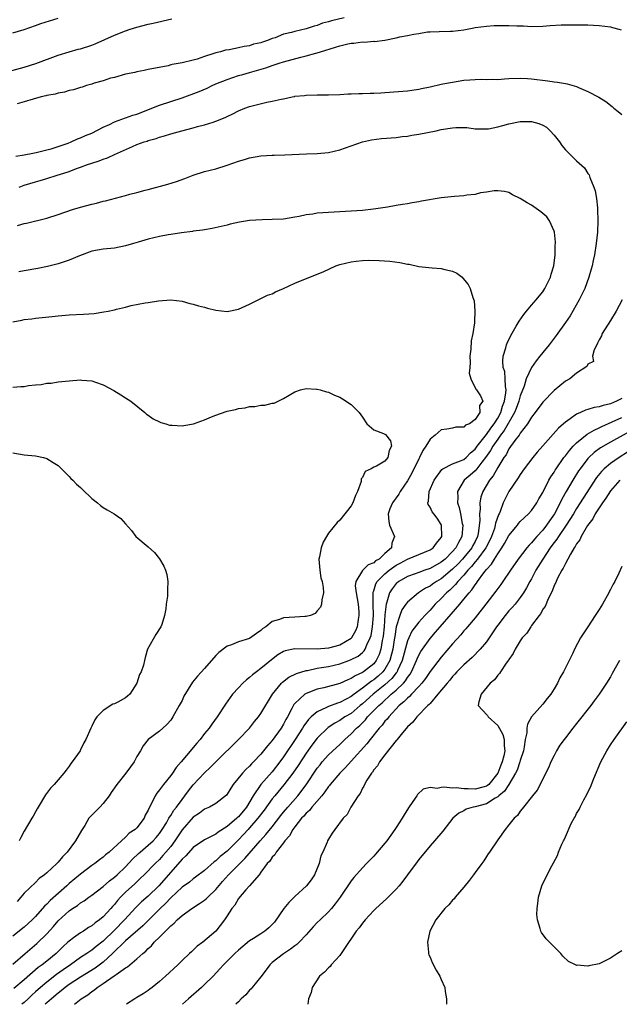
# Model space of a CAD drawing. Units: inches. Extents: x 2574000 to 2577000, y 1512000 to 1515000.
# Drawn here: x 2576052 to 2576159, y 1512000 to 1512175 of the extents above; entities that cross this region are included whole.
import ezdxf

# ---------------------------------------------------------------- set-up
doc = ezdxf.new("R2010")
doc.units = ezdxf.units.IN
doc.header["$MEASUREMENT"] = 0
doc.layers.add('LD25741512_2ft', color=101, linetype='Continuous')

msp = doc.modelspace()

# ---------------------------------------------------------------- linework, layer by layer
at = {"layer": 'LD25741512_2ft'}
for points, elevation in [([(2576050.41, 1512165.59), (2576053, 1512166.3), (2576055.07, 1512166.93), (2576059, 1512168.43), (2576060.98, 1512169.02), (2576062.56, 1512169.44), (2576063, 1512169.54), (2576065, 1512170.2), (2576065.58, 1512170.42), (2576069, 1512171.93), (2576071, 1512172.72), (2576071.82, 1512173), (2576073, 1512173.38), (2576075, 1512173.9), (2576075.91, 1512174.09), (2576079.17, 1512174.83)], 8588), ([(2576051, 1512172.36), (2576053, 1512172.98), (2576055, 1512173.66), (2576055.97, 1512174.03), (2576057.48, 1512174.52), (2576059, 1512174.98)], 8586), ([(2576109.74, 1512175), (2576107.51, 1512174.49), (2576107, 1512174.31), (2576105.94, 1512174.06), (2576105, 1512173.69), (2576104.43, 1512173.57), (2576103, 1512173.06), (2576101, 1512172.61), (2576100.43, 1512172.43), (2576099, 1512172.1), (2576097.5, 1512171.5), (2576097, 1512171.35), (2576096.19, 1512171), (2576095.26, 1512170.73), (2576095, 1512170.62), (2576093.66, 1512170.34), (2576093, 1512170.08), (2576092.03, 1512169.97), (2576091, 1512169.68), (2576089.35, 1512169.35), (2576088.72, 1512169.28), (2576087.83, 1512169), (2576087, 1512168.81), (2576086.67, 1512168.67), (2576085, 1512168.16), (2576083.67, 1512167.67), (2576083, 1512167.5), (2576081.04, 1512167.04), (2576079.24, 1512166.76), (2576079, 1512166.67), (2576078.54, 1512166.54), (2576075, 1512165.86), (2576074.31, 1512165.69), (2576073, 1512165.47), (2576072.65, 1512165.35), (2576071, 1512165.06), (2576069, 1512164.46), (2576068.3, 1512164.3), (2576067, 1512163.84), (2576065.41, 1512163.42), (2576065, 1512163.27), (2576064.03, 1512163), (2576063.27, 1512162.73), (2576063, 1512162.68), (2576061.76, 1512162.24), (2576061, 1512162.11), (2576060.17, 1512161.83), (2576059, 1512161.64), (2576058.51, 1512161.49), (2576057, 1512161.23), (2576056.82, 1512161.18), (2576056.03, 1512161), (2576054.62, 1512160.62), (2576053, 1512160.11), (2576051.74, 1512159.74)], 8590), ([(2576051.49, 1512150.51), (2576053, 1512150.74), (2576054.56, 1512151), (2576055.11, 1512151.11), (2576057, 1512151.61), (2576057.81, 1512151.81), (2576060.79, 1512152.79), (2576061.35, 1512153), (2576062.46, 1512153.54), (2576063, 1512153.71), (2576063.87, 1512154.13), (2576065, 1512154.59), (2576067, 1512155.63), (2576068.12, 1512156.12), (2576069, 1512156.55), (2576072.27, 1512157.73), (2576073, 1512157.96), (2576077, 1512159.53), (2576081, 1512160.85), (2576084.04, 1512161.96), (2576085.45, 1512162.55), (2576086.35, 1512163), (2576087, 1512163.29), (2576089, 1512164.11), (2576091, 1512164.77), (2576091.76, 1512165), (2576093, 1512165.33), (2576095.86, 1512166.14), (2576097, 1512166.57), (2576097.34, 1512166.66), (2576098.26, 1512167), (2576099, 1512167.24), (2576102.05, 1512168.05), (2576103, 1512168.26), (2576104.76, 1512168.76), (2576105, 1512168.82), (2576105.55, 1512169), (2576108.2, 1512169.8), (2576109, 1512170.07), (2576110.4, 1512170.4), (2576111, 1512170.52), (2576111.47, 1512170.53), (2576113, 1512170.75), (2576113.29, 1512170.71), (2576115, 1512170.86), (2576115.15, 1512170.85), (2576117, 1512171.09), (2576119, 1512171.49), (2576119.64, 1512171.64), (2576121, 1512171.9), (2576122.15, 1512172.15), (2576123, 1512172.27), (2576124.53, 1512172.53), (2576125, 1512172.57), (2576126.63, 1512172.63), (2576128.65, 1512172.65), (2576129, 1512172.64), (2576131, 1512172.9), (2576132.77, 1512173.23), (2576133, 1512173.29), (2576135, 1512173.55), (2576136.36, 1512173.64), (2576138.32, 1512173.68), (2576139, 1512173.68), (2576140.38, 1512173.62), (2576141.59, 1512173.59), (2576143, 1512173.51), (2576145, 1512173.55), (2576146.33, 1512173.67), (2576148.24, 1512173.76), (2576151, 1512173.79), (2576153, 1512173.76), (2576155, 1512173.68), (2576157, 1512173.41), (2576157.34, 1512173.34), (2576158.49, 1512173), (2576158.91, 1512172.91)], 8592), ([(2576052.09, 1512145), (2576053, 1512145.31), (2576055, 1512145.93), (2576055.84, 1512146.16), (2576057, 1512146.53), (2576057.37, 1512146.63), (2576058.47, 1512147), (2576059, 1512147.15), (2576059.24, 1512147.24), (2576061, 1512147.79), (2576062.3, 1512148.3), (2576063, 1512148.54), (2576064.23, 1512149), (2576064.81, 1512149.19), (2576065, 1512149.26), (2576066.33, 1512149.67), (2576067, 1512149.96), (2576067.79, 1512150.21), (2576069, 1512150.78), (2576072.21, 1512152.21), (2576073, 1512152.53), (2576074.28, 1512153), (2576074.83, 1512153.17), (2576075, 1512153.24), (2576076.4, 1512153.6), (2576077, 1512153.83), (2576077.92, 1512154.08), (2576079, 1512154.44), (2576080.94, 1512155), (2576083, 1512155.53), (2576083.74, 1512155.74), (2576085, 1512156.04), (2576086.54, 1512156.54), (2576087, 1512156.67), (2576088.66, 1512157.34), (2576089, 1512157.53), (2576089.99, 1512158.01), (2576091, 1512158.54), (2576092.16, 1512159), (2576093, 1512159.29), (2576096.05, 1512160.05), (2576097, 1512160.22), (2576098.61, 1512160.61), (2576099, 1512160.66), (2576100.54, 1512161), (2576100.93, 1512161.07), (2576101, 1512161.1), (2576102.73, 1512161.27), (2576103, 1512161.32), (2576105, 1512161.35), (2576107, 1512161.35), (2576109, 1512161.42), (2576110.48, 1512161.52), (2576111, 1512161.52), (2576112.39, 1512161.61), (2576113, 1512161.59), (2576114.35, 1512161.65), (2576115, 1512161.64), (2576116.27, 1512161.73), (2576117, 1512161.76), (2576121, 1512162.09), (2576121.78, 1512162.22), (2576123, 1512162.37), (2576123.51, 1512162.49), (2576125, 1512162.79), (2576127, 1512163.25), (2576127.29, 1512163.29), (2576129, 1512163.63), (2576131, 1512163.94), (2576132.04, 1512164.04), (2576133, 1512164.09), (2576134.12, 1512164.12), (2576135, 1512164.08), (2576136.12, 1512164.12), (2576137, 1512164.1), (2576138.21, 1512164.21), (2576139, 1512164.26), (2576141, 1512164.35), (2576142.26, 1512164.26), (2576143, 1512164.23), (2576145.87, 1512163.87), (2576147, 1512163.69), (2576147.63, 1512163.63), (2576149, 1512163.37), (2576149.32, 1512163.32), (2576151, 1512162.83), (2576151.34, 1512162.66), (2576153, 1512161.98), (2576154.97, 1512160.97), (2576156.21, 1512160.21), (2576157.3, 1512159.3), (2576157.59, 1512159), (2576158.38, 1512158.38), (2576159, 1512157.86)], 8594), ([(2576051.81, 1512138.19), (2576053, 1512138.54), (2576053.39, 1512138.61), (2576057, 1512139.51), (2576059, 1512140.13), (2576061.55, 1512141), (2576063, 1512141.44), (2576065, 1512141.99), (2576065.83, 1512142.17), (2576067, 1512142.48), (2576067.44, 1512142.56), (2576071, 1512143.51), (2576071.73, 1512143.73), (2576073, 1512144.05), (2576074.46, 1512144.46), (2576075, 1512144.59), (2576078.47, 1512145.53), (2576080.01, 1512145.99), (2576081.49, 1512146.51), (2576083, 1512147.11), (2576085, 1512147.74), (2576087, 1512148.26), (2576089, 1512148.88), (2576091, 1512149.57), (2576092.11, 1512149.89), (2576093, 1512150.17), (2576095, 1512150.56), (2576097, 1512150.69), (2576097.32, 1512150.68), (2576099.26, 1512150.74), (2576103.1, 1512150.9), (2576105, 1512150.94), (2576107, 1512151.13), (2576109, 1512151.61), (2576111, 1512152.32), (2576112.99, 1512153.01), (2576114.63, 1512153.37), (2576116.4, 1512153.6), (2576119, 1512153.8), (2576120.05, 1512153.95), (2576121, 1512154.05), (2576121.79, 1512154.21), (2576123, 1512154.4), (2576126.11, 1512155), (2576127, 1512155.19), (2576129, 1512155.52), (2576129.55, 1512155.55), (2576131, 1512155.57), (2576131.55, 1512155.55), (2576133, 1512155.36), (2576135, 1512155.31), (2576135.35, 1512155.35), (2576137, 1512155.7), (2576137.92, 1512155.92), (2576139, 1512156.24), (2576141, 1512156.64), (2576142.66, 1512156.66), (2576143, 1512156.63), (2576144.3, 1512156.3), (2576145, 1512155.96), (2576145.63, 1512155.63), (2576146.32, 1512155), (2576147, 1512154.21), (2576147.97, 1512153), (2576148.38, 1512152.38), (2576149, 1512151.61), (2576149.61, 1512151), (2576150.33, 1512150.33), (2576151, 1512149.63), (2576152.42, 1512148.42), (2576153, 1512147.42), (2576153.2, 1512147.2), (2576153.33, 1512146.67), (2576154.06, 1512145), (2576154.31, 1512144.31), (2576154.52, 1512143), (2576154.68, 1512141.32), (2576154.73, 1512141), (2576154.77, 1512139), (2576154.69, 1512137), (2576154.48, 1512135), (2576154.16, 1512133), (2576153.95, 1512131.95), (2576153.74, 1512131), (2576153.56, 1512130.44), (2576153.16, 1512129), (2576152.43, 1512127), (2576151.97, 1512126.03), (2576151.44, 1512125), (2576149.83, 1512122.17), (2576149, 1512120.97), (2576147.36, 1512118.64), (2576147, 1512118.19), (2576146.12, 1512117), (2576145, 1512115.65), (2576144.5, 1512115), (2576143.82, 1512114.18), (2576142.99, 1512113.01), (2576142.08, 1512111), (2576141.68, 1512109.68), (2576141, 1512107.95), (2576140.76, 1512107), (2576140.3, 1512105.7), (2576140.01, 1512105), (2576138.17, 1512101.83), (2576137.51, 1512101), (2576137, 1512100.28), (2576136.13, 1512099), (2576135.75, 1512098.25), (2576134.85, 1512097), (2576134.21, 1512096.21), (2576133.28, 1512095), (2576133, 1512094.67), (2576132.12, 1512093.88), (2576131.06, 1512093), (2576129.87, 1512091), (2576129.93, 1512089.93), (2576129.89, 1512089), (2576130.17, 1512088.17), (2576130.38, 1512087), (2576130.71, 1512085.29), (2576130.79, 1512085), (2576130.65, 1512083), (2576130.05, 1512081.95), (2576129.59, 1512081), (2576129, 1512080.32), (2576127.67, 1512079), (2576127, 1512078.43), (2576125, 1512077.31), (2576124.08, 1512077), (2576123, 1512076.61), (2576122.37, 1512076.37), (2576121, 1512075.89), (2576119.46, 1512075), (2576119.19, 1512074.81), (2576119, 1512074.64), (2576118.26, 1512073.74), (2576117.8, 1512073), (2576117.35, 1512071.35), (2576117.21, 1512071), (2576117, 1512069.1), (2576116.85, 1512067), (2576116.69, 1512065.31), (2576116.64, 1512065), (2576116.53, 1512064.53), (2576116.28, 1512063), (2576115.96, 1512062.04), (2576115.46, 1512061), (2576115, 1512060.43), (2576113.18, 1512059), (2576113, 1512058.88), (2576111.7, 1512058.3), (2576111, 1512057.79), (2576110.41, 1512057.59), (2576109, 1512056.92), (2576106.16, 1512056.16), (2576105, 1512055.9), (2576103, 1512055.14), (2576102.76, 1512055), (2576101, 1512053.4), (2576100.82, 1512053.18), (2576100.48, 1512052.48), (2576099.7, 1512051), (2576099.44, 1512050.56), (2576099, 1512049.68), (2576098.58, 1512049), (2576097, 1512046.82), (2576096.14, 1512045.86), (2576095.47, 1512045), (2576095, 1512044.41), (2576093.7, 1512043), (2576093.34, 1512042.66), (2576093, 1512042.27), (2576092.33, 1512041.67), (2576091.73, 1512041), (2576090.06, 1512039), (2576089.64, 1512038.36), (2576089, 1512037.29), (2576088.87, 1512037.13), (2576087, 1512035.64), (2576085.87, 1512035), (2576085.27, 1512034.73), (2576085, 1512034.63), (2576084.09, 1512033.91), (2576083, 1512033.18), (2576081, 1512030.95), (2576079.72, 1512029), (2576079, 1512028.02), (2576078.15, 1512027), (2576077.62, 1512026.38), (2576077, 1512025.71), (2576076.23, 1512025), (2576074.29, 1512023), (2576073.64, 1512022.36), (2576072.63, 1512021.37), (2576071, 1512019.89), (2576070.09, 1512019), (2576069.56, 1512018.44), (2576069, 1512017.72), (2576068.65, 1512017.35), (2576068.36, 1512017), (2576067, 1512015.51), (2576066.39, 1512015), (2576065.57, 1512014.43), (2576065, 1512013.92), (2576064.4, 1512013.6), (2576063.52, 1512013), (2576063, 1512012.68), (2576061.77, 1512011.77), (2576061, 1512011.23), (2576060.77, 1512011), (2576059.83, 1512010.17), (2576058.67, 1512009), (2576057, 1512007.67), (2576056.19, 1512007), (2576055.49, 1512006.51), (2576053, 1512004.35), (2576051.18, 1512002.82)], 8596), ([(2576051, 1512007.15), (2576053.19, 1512009), (2576055.24, 1512010.76), (2576057, 1512012.51), (2576058.18, 1512013.82), (2576059, 1512014.79), (2576061, 1512016.59), (2576061.6, 1512017), (2576062.45, 1512017.55), (2576063, 1512017.99), (2576063.64, 1512018.36), (2576064.49, 1512019), (2576065, 1512019.35), (2576067, 1512020.93), (2576068.11, 1512021.89), (2576069, 1512022.55), (2576069.5, 1512023), (2576071, 1512024.42), (2576072.24, 1512025.76), (2576073.26, 1512026.73), (2576073.56, 1512027), (2576075, 1512028.21), (2576075.86, 1512029), (2576076.41, 1512029.59), (2576077, 1512030.32), (2576077.47, 1512031), (2576078.22, 1512032.22), (2576078.67, 1512033), (2576078.78, 1512033.22), (2576079, 1512033.52), (2576079.56, 1512034.44), (2576080.05, 1512035), (2576081, 1512036.35), (2576081.5, 1512037), (2576082.13, 1512037.87), (2576083, 1512038.96), (2576085, 1512041.06), (2576086.01, 1512041.99), (2576087, 1512043.02), (2576091.03, 1512047), (2576092.98, 1512049), (2576093.85, 1512050.15), (2576094.56, 1512051), (2576095, 1512051.62), (2576097.03, 1512055), (2576098.64, 1512057), (2576098.82, 1512057.18), (2576099.96, 1512058.04), (2576101.3, 1512058.7), (2576103, 1512059.22), (2576103.25, 1512059.25), (2576105, 1512059.62), (2576105.73, 1512059.73), (2576107, 1512059.96), (2576109, 1512060.41), (2576110.61, 1512061), (2576111, 1512061.15), (2576112.22, 1512061.78), (2576113, 1512062.42), (2576113.3, 1512062.7), (2576113.49, 1512063), (2576113.78, 1512063.78), (2576114.4, 1512065), (2576114.54, 1512065.46), (2576114.8, 1512067), (2576114.94, 1512069), (2576114.89, 1512071), (2576114.9, 1512073.1), (2576115, 1512073.36), (2576115.38, 1512074.62), (2576115.61, 1512075), (2576117, 1512076.39), (2576117.72, 1512077), (2576119, 1512077.93), (2576119.71, 1512078.29), (2576121, 1512078.99), (2576125, 1512080.62), (2576125.55, 1512081), (2576126.17, 1512081.83), (2576127, 1512082.82), (2576127.1, 1512083), (2576127.06, 1512085), (2576127, 1512085.14), (2576126.25, 1512086.25), (2576125.65, 1512087), (2576125.39, 1512087.39), (2576125, 1512088.19), (2576124.67, 1512088.67), (2576124.6, 1512089), (2576124.7, 1512089.3), (2576124.87, 1512091), (2576125.73, 1512093), (2576127.1, 1512094.9), (2576127.27, 1512095), (2576129, 1512095.89), (2576130.42, 1512096.42), (2576131, 1512096.69), (2576131.39, 1512097), (2576132.18, 1512097.82), (2576133, 1512098.48), (2576133.37, 1512099), (2576135, 1512101.08), (2576135.77, 1512102.23), (2576136.37, 1512103), (2576137, 1512103.99), (2576137.56, 1512105), (2576137.88, 1512106.12), (2576138.22, 1512107), (2576138.47, 1512108.47), (2576138.49, 1512109), (2576138.37, 1512109.63), (2576138.35, 1512111), (2576138.26, 1512112.26), (2576138, 1512113), (2576137.9, 1512114.1), (2576137.99, 1512115), (2576138.46, 1512116.46), (2576138.59, 1512117), (2576138.7, 1512117.3), (2576139.34, 1512118.66), (2576140.3, 1512120.3), (2576140.8, 1512121.2), (2576141.63, 1512122.37), (2576142.13, 1512123), (2576143, 1512124.03), (2576143.85, 1512125), (2576144.35, 1512125.65), (2576145, 1512126.44), (2576145.38, 1512127), (2576146.34, 1512129), (2576146.47, 1512129.53), (2576146.93, 1512131), (2576147.2, 1512133), (2576147.22, 1512134.78), (2576147.24, 1512135), (2576147.25, 1512135.25), (2576147.05, 1512137), (2576147, 1512137.17), (2576146.17, 1512139), (2576145.69, 1512139.69), (2576145, 1512140.34), (2576144.63, 1512140.63), (2576143, 1512141.76), (2576142.2, 1512142.2), (2576141, 1512142.97), (2576139.64, 1512143.64), (2576139, 1512144.01), (2576138.2, 1512144.2), (2576137, 1512144.36), (2576136.35, 1512144.35), (2576135, 1512144.09), (2576133.96, 1512143.96), (2576133, 1512143.69), (2576131.54, 1512143.54), (2576131, 1512143.43), (2576129.32, 1512143.32), (2576127, 1512143.08), (2576123.49, 1512142.51), (2576123, 1512142.36), (2576121.8, 1512142.2), (2576121, 1512142.01), (2576120.09, 1512141.91), (2576119, 1512141.71), (2576117.45, 1512141.45), (2576114.94, 1512141.06), (2576113, 1512140.87), (2576111, 1512140.72), (2576109, 1512140.6), (2576107, 1512140.51), (2576105, 1512140.35), (2576104.22, 1512140.22), (2576103, 1512140.05), (2576101.78, 1512139.78), (2576101, 1512139.64), (2576099, 1512139.33), (2576097, 1512139.22), (2576095.21, 1512139.21), (2576093, 1512139.09), (2576091.2, 1512138.8), (2576089.57, 1512138.43), (2576089, 1512138.26), (2576086.35, 1512137.65), (2576085, 1512137.44), (2576084.64, 1512137.36), (2576083, 1512137.15), (2576082.88, 1512137.12), (2576080.88, 1512136.88), (2576079, 1512136.6), (2576078.52, 1512136.52), (2576077, 1512136.23), (2576075, 1512135.76), (2576073.23, 1512135.23), (2576072.39, 1512135), (2576071, 1512134.56), (2576069, 1512134.18), (2576067, 1512133.98), (2576065, 1512133.61), (2576062.82, 1512132.82), (2576061, 1512132.05), (2576059, 1512131.38), (2576057.11, 1512130.89), (2576055.45, 1512130.55), (2576053, 1512130.15), (2576052.03, 1512129.97)], 8598), ([(2576051, 1512121.08), (2576052.61, 1512121.39), (2576053, 1512121.48), (2576054.37, 1512121.63), (2576055, 1512121.72), (2576057.97, 1512122.03), (2576059, 1512122.16), (2576061, 1512122.35), (2576063.54, 1512122.46), (2576065.41, 1512122.59), (2576067.15, 1512122.85), (2576067.87, 1512123), (2576069, 1512123.24), (2576069.36, 1512123.36), (2576071, 1512123.72), (2576071.99, 1512123.99), (2576074.46, 1512124.46), (2576075, 1512124.52), (2576076.8, 1512124.8), (2576079, 1512124.98), (2576081, 1512124.77), (2576082.37, 1512124.37), (2576083, 1512124.25), (2576083.93, 1512123.93), (2576085, 1512123.68), (2576085.53, 1512123.53), (2576087, 1512123.17), (2576089, 1512122.95), (2576091, 1512123.31), (2576093, 1512124.23), (2576094.5, 1512125), (2576095, 1512125.22), (2576096.17, 1512125.83), (2576097, 1512126.07), (2576097.6, 1512126.4), (2576099, 1512126.99), (2576101, 1512127.96), (2576105, 1512129.54), (2576106.03, 1512129.97), (2576108.3, 1512131), (2576109, 1512131.27), (2576111, 1512131.76), (2576111.87, 1512131.87), (2576113, 1512131.97), (2576114.01, 1512132.01), (2576115.98, 1512131.98), (2576117.87, 1512131.87), (2576119.64, 1512131.64), (2576121, 1512131.35), (2576121.3, 1512131.3), (2576123, 1512130.92), (2576125.35, 1512130.65), (2576127, 1512130.58), (2576127.61, 1512130.39), (2576129, 1512130.09), (2576129.73, 1512129.73), (2576130.67, 1512129), (2576130.84, 1512128.84), (2576131.74, 1512127.74), (2576132.12, 1512127), (2576132.61, 1512125.39), (2576132.84, 1512124.84), (2576132.97, 1512123), (2576132.88, 1512121.12), (2576132.9, 1512120.9), (2576132.59, 1512119), (2576132.29, 1512117.71), (2576132.23, 1512116.23), (2576132.08, 1512115), (2576132.12, 1512113.88), (2576132.07, 1512113), (2576131.96, 1512111.96), (2576132.25, 1512111), (2576133.11, 1512109.12), (2576133.26, 1512109), (2576133.94, 1512107.94), (2576134.37, 1512107), (2576133.78, 1512106.22), (2576133.81, 1512105), (2576133, 1512103.76), (2576132.01, 1512103), (2576131.27, 1512102.73), (2576131, 1512102.39), (2576129.58, 1512102.42), (2576129, 1512102.25), (2576127.95, 1512102.05), (2576127, 1512101.93), (2576125.93, 1512101), (2576125, 1512100.3), (2576124.25, 1512099), (2576123.74, 1512098.26), (2576123.13, 1512097), (2576123, 1512096.78), (2576121.74, 1512094.26), (2576121, 1512092.9), (2576119.71, 1512091), (2576119.46, 1512090.54), (2576119, 1512089.88), (2576118.61, 1512089.39), (2576118.34, 1512089), (2576117.89, 1512087.89), (2576117.55, 1512087), (2576117.67, 1512085.67), (2576117.82, 1512085), (2576118.72, 1512083), (2576118.2, 1512081.8), (2576118.14, 1512081), (2576117, 1512079.99), (2576115.95, 1512079), (2576115.34, 1512078.66), (2576115, 1512078.35), (2576114.02, 1512077.98), (2576113, 1512076.98), (2576111.81, 1512075), (2576111.74, 1512074.26), (2576111.87, 1512073), (2576112.23, 1512071), (2576112.35, 1512069.65), (2576112.39, 1512069), (2576112.26, 1512068.26), (2576112.07, 1512067), (2576111.75, 1512066.25), (2576111.09, 1512065), (2576111, 1512064.9), (2576109, 1512063.71), (2576107, 1512063.16), (2576105, 1512063.01), (2576101, 1512063.06), (2576099.3, 1512062.7), (2576099, 1512062.57), (2576098.02, 1512061.98), (2576096.89, 1512061.11), (2576095, 1512059.57), (2576094.21, 1512059), (2576093.53, 1512058.47), (2576093, 1512057.98), (2576092.42, 1512057.58), (2576091.79, 1512057), (2576091, 1512056.18), (2576089.98, 1512055), (2576089.55, 1512054.45), (2576088.74, 1512053.26), (2576087.25, 1512051), (2576086.27, 1512049.73), (2576085.79, 1512049), (2576085, 1512048.03), (2576084.21, 1512047), (2576083.64, 1512046.36), (2576083, 1512045.55), (2576082.74, 1512045.26), (2576080.87, 1512043), (2576079.97, 1512042.03), (2576079.32, 1512041), (2576079, 1512040.58), (2576077.7, 1512039), (2576077, 1512038.03), (2576076.52, 1512037.48), (2576076.23, 1512037), (2576075.54, 1512035.54), (2576075.15, 1512034.85), (2576075, 1512034.45), (2576074.47, 1512033.53), (2576074.26, 1512033), (2576073, 1512031.3), (2576072.69, 1512031), (2576071.64, 1512030.36), (2576071, 1512029.64), (2576070.25, 1512029), (2576068.09, 1512027), (2576067.45, 1512026.55), (2576067, 1512026.11), (2576066.35, 1512025.65), (2576065.54, 1512025), (2576065, 1512024.65), (2576063, 1512023.12), (2576061, 1512021.43), (2576060.54, 1512021), (2576057.6, 1512018.4), (2576057, 1512017.76), (2576056.59, 1512017.41), (2576055, 1512015.58), (2576054.43, 1512015), (2576053, 1512013.7), (2576051, 1512012.09)], 8600), ([(2576159.11, 1512125), (2576158.04, 1512123), (2576157, 1512121.3), (2576155.55, 1512119), (2576155.4, 1512118.6), (2576155, 1512117.9), (2576154.72, 1512117.28), (2576154.56, 1512117), (2576154.11, 1512116.11), (2576153.84, 1512115), (2576153.97, 1512114.03), (2576153, 1512113.55), (2576152.83, 1512113.17), (2576151, 1512111.96), (2576149.77, 1512111), (2576149, 1512110.54), (2576147, 1512108.9), (2576145, 1512106.84), (2576143.67, 1512105), (2576143, 1512104.16), (2576142.29, 1512103), (2576141, 1512101.34), (2576140.88, 1512101.12), (2576140.78, 1512101), (2576140.05, 1512100.05), (2576139, 1512098.57), (2576138.48, 1512097.52), (2576138.09, 1512097), (2576137, 1512095.24), (2576136.21, 1512093.79), (2576135.56, 1512093), (2576134.37, 1512091), (2576134.03, 1512089.97), (2576133.85, 1512089), (2576133.88, 1512087.88), (2576133.77, 1512087), (2576133.84, 1512085.84), (2576133.54, 1512083.54), (2576133.41, 1512083), (2576133, 1512082.14), (2576132.6, 1512081.4), (2576132.41, 1512081), (2576131, 1512079.27), (2576130.76, 1512079), (2576129.9, 1512078.1), (2576129, 1512077.18), (2576127, 1512075.51), (2576126.13, 1512075), (2576125.46, 1512074.54), (2576125, 1512074.21), (2576124.18, 1512073.82), (2576122.95, 1512073), (2576121, 1512071.36), (2576120.71, 1512071), (2576120, 1512070), (2576119.63, 1512069), (2576119.01, 1512066.99), (2576118.73, 1512065.27), (2576118.66, 1512064.66), (2576118.39, 1512063), (2576118.15, 1512062.15), (2576117.86, 1512061), (2576117, 1512059.48), (2576116.63, 1512059), (2576115.78, 1512058.22), (2576115, 1512057.58), (2576114.64, 1512057.36), (2576113, 1512056.08), (2576111.51, 1512055), (2576111, 1512054.6), (2576110.14, 1512054.14), (2576109, 1512053.56), (2576108.56, 1512053.44), (2576107, 1512052.84), (2576106.65, 1512052.65), (2576105, 1512051.91), (2576103.92, 1512051), (2576103.45, 1512050.55), (2576102.6, 1512049.4), (2576102.38, 1512049), (2576101.09, 1512047), (2576099, 1512043.91), (2576098.33, 1512043), (2576097, 1512041.27), (2576095.01, 1512038.99), (2576093.61, 1512037), (2576092.42, 1512035), (2576091, 1512033.28), (2576090.85, 1512033.15), (2576090.71, 1512033), (2576089, 1512031.53), (2576087.43, 1512030.57), (2576087, 1512030.21), (2576085.35, 1512029.35), (2576085, 1512029.19), (2576083, 1512027.82), (2576081.67, 1512026.33), (2576081, 1512025.74), (2576080.68, 1512025.31), (2576076.88, 1512021), (2576075, 1512019.19), (2576073.84, 1512018.16), (2576072.82, 1512017.18), (2576070.82, 1512015), (2576069, 1512013.15), (2576067, 1512011.19), (2576065.77, 1512010.23), (2576065, 1512009.58), (2576064.63, 1512009.37), (2576064.13, 1512009), (2576063, 1512008.3), (2576061.21, 1512007), (2576059.9, 1512006.1), (2576058.73, 1512005.27), (2576057, 1512003.94), (2576055.9, 1512003), (2576055, 1512002.19), (2576054.36, 1512001.64), (2576053.71, 1512001), (2576053, 1512000.34), (2576052.61, 1512000)], 8594), ([(2576051, 1512109.49), (2576052.39, 1512109.61), (2576053, 1512109.63), (2576053.77, 1512109.77), (2576055, 1512109.93), (2576056, 1512110), (2576057, 1512110.21), (2576057.77, 1512110.23), (2576059, 1512110.43), (2576061, 1512110.64), (2576063, 1512110.79), (2576063.24, 1512110.76), (2576065, 1512110.61), (2576065.63, 1512110.37), (2576067, 1512109.9), (2576068.9, 1512108.9), (2576070.16, 1512108.16), (2576071, 1512107.63), (2576071.9, 1512107), (2576074.43, 1512105), (2576074.72, 1512104.72), (2576075, 1512104.55), (2576075.86, 1512103.86), (2576077, 1512103.36), (2576077.24, 1512103.24), (2576078.1, 1512103), (2576078.77, 1512102.77), (2576079, 1512102.74), (2576079.26, 1512102.74), (2576081, 1512102.63), (2576081.33, 1512102.67), (2576083.02, 1512102.98), (2576085, 1512103.68), (2576086.21, 1512104.21), (2576087, 1512104.51), (2576088.84, 1512105.16), (2576089, 1512105.23), (2576090.48, 1512105.52), (2576091, 1512105.72), (2576092.18, 1512105.82), (2576093, 1512106.06), (2576093.93, 1512106.07), (2576095, 1512106.3), (2576095.7, 1512106.3), (2576097, 1512106.63), (2576097.33, 1512106.67), (2576098.06, 1512107), (2576099, 1512107.47), (2576101, 1512108.68), (2576102.03, 1512109), (2576103, 1512109.25), (2576104.85, 1512109.15), (2576105, 1512109.13), (2576105.49, 1512109), (2576106.66, 1512108.66), (2576107, 1512108.59), (2576108.07, 1512108.07), (2576109, 1512107.7), (2576109.44, 1512107.44), (2576111, 1512106.43), (2576112.43, 1512105), (2576113, 1512104.19), (2576113.78, 1512103), (2576115, 1512101.94), (2576116.72, 1512101.28), (2576117.08, 1512101.08), (2576117.97, 1512099.97), (2576118.16, 1512099), (2576117.72, 1512098.28), (2576117.52, 1512097), (2576117, 1512096.38), (2576115.49, 1512095.49), (2576115, 1512095.3), (2576114.53, 1512095), (2576113.47, 1512094.53), (2576113, 1512093.47), (2576112.79, 1512093.21), (2576112.79, 1512093), (2576112.76, 1512092.76), (2576112.14, 1512091), (2576111.75, 1512090.25), (2576111.32, 1512089), (2576111, 1512088.42), (2576109, 1512085.9), (2576108.53, 1512085.47), (2576107, 1512083.6), (2576106.62, 1512083), (2576106.02, 1512081.98), (2576105.66, 1512081), (2576105.37, 1512079.37), (2576105.27, 1512079), (2576105.42, 1512077), (2576105.65, 1512075.65), (2576105.84, 1512075), (2576106.05, 1512073.95), (2576106.08, 1512073), (2576105.79, 1512071.79), (2576105.74, 1512071), (2576105.54, 1512070.46), (2576105, 1512069.82), (2576104.64, 1512069.36), (2576103.81, 1512069), (2576103, 1512068.78), (2576102.8, 1512068.8), (2576101, 1512068.67), (2576099, 1512068.58), (2576098.3, 1512068.3), (2576097, 1512067.91), (2576095.84, 1512067), (2576095.35, 1512066.65), (2576095, 1512066.31), (2576094.2, 1512065.8), (2576093, 1512064.92), (2576091, 1512064.29), (2576089.77, 1512063.77), (2576089, 1512063.54), (2576087.56, 1512062.44), (2576087, 1512061.87), (2576085, 1512059.6), (2576083.76, 1512058.24), (2576082.87, 1512057.13), (2576081.34, 1512054.66), (2576081, 1512053.92), (2576080.51, 1512053), (2576079.39, 1512051), (2576079, 1512050.42), (2576078.33, 1512049.67), (2576077.62, 1512049), (2576077, 1512048.49), (2576075.01, 1512046.99), (2576074.12, 1512045.88), (2576073.63, 1512045), (2576073, 1512043.95), (2576072.49, 1512043), (2576071.89, 1512042.11), (2576071.06, 1512041), (2576069.44, 1512039), (2576068.44, 1512037.56), (2576068.09, 1512037), (2576067, 1512035.61), (2576066.44, 1512035), (2576065.71, 1512034.29), (2576065, 1512033.55), (2576064.71, 1512033.29), (2576064.49, 1512033), (2576063.75, 1512031.75), (2576063.14, 1512030.86), (2576062.12, 1512029), (2576060.63, 1512027), (2576059.82, 1512026.18), (2576059, 1512025.2), (2576058.89, 1512025.11), (2576058.8, 1512025), (2576057, 1512023.33), (2576056.61, 1512023), (2576055.68, 1512022.32), (2576055, 1512021.63), (2576053, 1512019.7), (2576052.4, 1512019), (2576051.73, 1512018.27)], 8602), ([(2576159, 1512107.47), (2576158.08, 1512107), (2576157, 1512106.54), (2576155.73, 1512106.27), (2576155, 1512105.98), (2576154.1, 1512105.9), (2576153, 1512105.51), (2576152.57, 1512105.43), (2576151.68, 1512105), (2576151, 1512104.7), (2576149.86, 1512103.86), (2576149, 1512103.27), (2576148.7, 1512103), (2576147.77, 1512102.23), (2576145, 1512099.09), (2576144.03, 1512097.97), (2576143.22, 1512097), (2576141.71, 1512095), (2576141, 1512094.01), (2576140.61, 1512093.39), (2576138.99, 1512091), (2576138.3, 1512089.7), (2576138, 1512089), (2576137.43, 1512087.43), (2576137.24, 1512087), (2576137.16, 1512086.84), (2576136.63, 1512085.37), (2576136.58, 1512085), (2576136.42, 1512084.42), (2576135.9, 1512083), (2576135.62, 1512082.38), (2576134.9, 1512081), (2576133.43, 1512079), (2576133, 1512078.48), (2576132.35, 1512077.65), (2576131.71, 1512077), (2576131, 1512076.16), (2576129.91, 1512075), (2576129.52, 1512074.48), (2576128.51, 1512073.49), (2576127.92, 1512073), (2576127, 1512072.02), (2576125.92, 1512071), (2576125, 1512069.96), (2576124.52, 1512069.48), (2576124.1, 1512069), (2576123, 1512067.81), (2576121.78, 1512066.22), (2576121.22, 1512065), (2576121, 1512064.48), (2576120.05, 1512061), (2576119.24, 1512059.24), (2576119.14, 1512059), (2576119.09, 1512058.91), (2576119, 1512058.81), (2576118.22, 1512057.78), (2576117, 1512056.69), (2576114.9, 1512055), (2576113, 1512053.29), (2576112.63, 1512053), (2576111, 1512051.62), (2576109.91, 1512051), (2576109, 1512050.38), (2576108.1, 1512049.9), (2576106.9, 1512049.1), (2576105, 1512047.25), (2576104.03, 1512045.97), (2576103, 1512044.53), (2576101.62, 1512042.38), (2576100.67, 1512041), (2576099.07, 1512038.93), (2576097.44, 1512037), (2576097, 1512036.46), (2576095.55, 1512034.45), (2576094.47, 1512033), (2576093, 1512031.31), (2576092.71, 1512031), (2576091.9, 1512030.1), (2576091, 1512029.16), (2576089, 1512027.18), (2576087.79, 1512026.21), (2576087, 1512025.46), (2576086.72, 1512025.28), (2576085, 1512023.76), (2576083.42, 1512022.58), (2576083, 1512022.29), (2576082.3, 1512021.7), (2576081, 1512020.78), (2576079, 1512018.9), (2576078.09, 1512017.91), (2576077.12, 1512017), (2576074.05, 1512013.95), (2576071, 1512011.25), (2576068.68, 1512009), (2576067, 1512007.47), (2576065.58, 1512006.42), (2576063, 1512004.81), (2576061, 1512003.5), (2576060.3, 1512003), (2576059.59, 1512002.41), (2576059, 1512001.98), (2576057.83, 1512001), (2576057, 1512000.26), (2576056.71, 1512000)], 8592), ([(2576061.91, 1512000), (2576063.13, 1512001), (2576064.31, 1512001.69), (2576065, 1512002.28), (2576065.45, 1512002.55), (2576065.94, 1512003), (2576067, 1512003.68), (2576068.96, 1512005.04), (2576069.31, 1512005.31), (2576071, 1512006.46), (2576071.35, 1512006.65), (2576071.74, 1512007), (2576073, 1512008.05), (2576074.03, 1512009), (2576074.59, 1512009.41), (2576075, 1512009.88), (2576075.6, 1512010.4), (2576076.08, 1512011), (2576077, 1512011.89), (2576078.07, 1512013), (2576079, 1512013.93), (2576079.6, 1512014.4), (2576080.16, 1512015), (2576081, 1512015.73), (2576082.75, 1512017), (2576084.11, 1512017.89), (2576085, 1512018.49), (2576085.29, 1512018.71), (2576085.56, 1512019), (2576087, 1512020.38), (2576088.2, 1512021.8), (2576089.25, 1512023), (2576092.14, 1512025.86), (2576094.87, 1512029), (2576095.89, 1512030.11), (2576097, 1512031.51), (2576098.52, 1512033.48), (2576099, 1512034.08), (2576099.77, 1512035), (2576101.53, 1512037), (2576103.05, 1512038.95), (2576105, 1512041.87), (2576105.49, 1512042.51), (2576105.89, 1512043), (2576107, 1512044.26), (2576108.41, 1512045.59), (2576109, 1512046.12), (2576109.91, 1512047), (2576111, 1512047.96), (2576111.97, 1512049), (2576112.52, 1512049.48), (2576113.52, 1512050.48), (2576113.93, 1512051), (2576115.9, 1512053), (2576116.49, 1512053.51), (2576118.12, 1512055), (2576119, 1512055.76), (2576120.29, 1512057), (2576120.63, 1512057.37), (2576121, 1512057.99), (2576121.45, 1512058.55), (2576121.71, 1512059), (2576122.62, 1512061), (2576122.72, 1512061.28), (2576123, 1512061.92), (2576123.38, 1512062.62), (2576123.64, 1512063), (2576125, 1512064.93), (2576125.99, 1512066.01), (2576126.81, 1512067), (2576128.77, 1512069.23), (2576130.28, 1512071), (2576131, 1512071.87), (2576131.91, 1512073), (2576132.44, 1512073.56), (2576133, 1512074.44), (2576133.26, 1512074.74), (2576133.42, 1512075), (2576134.55, 1512076.55), (2576135, 1512077.13), (2576135.91, 1512078.09), (2576136.42, 1512079), (2576137, 1512079.92), (2576137.74, 1512081), (2576138.23, 1512081.77), (2576139, 1512083.2), (2576140.5, 1512085), (2576140.71, 1512085.29), (2576141, 1512085.65), (2576142.44, 1512087), (2576143, 1512087.64), (2576143.92, 1512089), (2576144.31, 1512089.69), (2576145, 1512090.82), (2576145.05, 1512090.95), (2576146.09, 1512093), (2576146.42, 1512093.58), (2576147, 1512094.41), (2576147.21, 1512094.79), (2576147.35, 1512095), (2576148.76, 1512097), (2576148.86, 1512097.14), (2576149, 1512097.3), (2576149.72, 1512098.28), (2576150.39, 1512099), (2576151, 1512099.61), (2576152.87, 1512101.13), (2576154.11, 1512101.89), (2576155, 1512102.26), (2576155.49, 1512102.51), (2576157.33, 1512103.33), (2576159, 1512104.12)], 8590), ([(2576161, 1512101.92), (2576157, 1512099.71), (2576155.26, 1512098.74), (2576154.1, 1512097.9), (2576153.16, 1512097), (2576153, 1512096.83), (2576151.61, 1512095), (2576151.36, 1512094.64), (2576150.33, 1512093), (2576149.15, 1512091), (2576148.37, 1512089.63), (2576148.09, 1512089), (2576147.05, 1512087), (2576146.2, 1512085.8), (2576145.68, 1512085), (2576145, 1512084.13), (2576143.94, 1512083), (2576143.5, 1512082.5), (2576143, 1512081.86), (2576142.56, 1512081.44), (2576142.19, 1512081), (2576140.66, 1512079), (2576139.26, 1512077), (2576137.91, 1512075), (2576137.53, 1512074.47), (2576137, 1512073.76), (2576136.69, 1512073.31), (2576134.91, 1512071), (2576133, 1512068.6), (2576131.66, 1512067), (2576131.37, 1512066.63), (2576131, 1512066.24), (2576130.44, 1512065.56), (2576129, 1512063.97), (2576127, 1512061.62), (2576125, 1512059.05), (2576124.2, 1512057.8), (2576123.56, 1512057), (2576123, 1512056.37), (2576121.71, 1512055), (2576121.38, 1512054.62), (2576121, 1512054.33), (2576120.36, 1512053.64), (2576119.54, 1512053), (2576117.66, 1512051), (2576117.38, 1512050.62), (2576117, 1512050.21), (2576116.48, 1512049.52), (2576115.98, 1512049), (2576114.35, 1512047), (2576113.76, 1512046.24), (2576111, 1512043.12), (2576109.98, 1512042.02), (2576108.97, 1512041), (2576107.3, 1512039), (2576107.17, 1512038.83), (2576107, 1512038.64), (2576106.33, 1512037.67), (2576105.78, 1512037), (2576104.03, 1512035), (2576103.59, 1512034.41), (2576103, 1512033.9), (2576102.59, 1512033.41), (2576102.2, 1512033), (2576101, 1512031.48), (2576100.64, 1512031), (2576100.08, 1512029.92), (2576099.24, 1512029), (2576099, 1512028.65), (2576097.68, 1512027), (2576097.47, 1512026.53), (2576097, 1512026.13), (2576096.58, 1512025.42), (2576096.12, 1512025), (2576095, 1512023.43), (2576094.67, 1512023), (2576092.97, 1512021.03), (2576092.33, 1512020.33), (2576091, 1512018.77), (2576090.39, 1512017.61), (2576089.86, 1512017), (2576089, 1512015.68), (2576088.51, 1512015), (2576087.02, 1512013), (2576084.71, 1512011), (2576083.7, 1512010.3), (2576083, 1512009.62), (2576082.67, 1512009.33), (2576082.34, 1512009), (2576081, 1512007.76), (2576080.24, 1512007), (2576078.06, 1512005), (2576077, 1512004.07), (2576075.7, 1512003), (2576075.31, 1512002.69), (2576075, 1512002.46), (2576074.12, 1512001.88), (2576073, 1512001.2), (2576072.61, 1512001), (2576071.16, 1512000)], 8588), ([(2576051, 1512097.87), (2576053, 1512097.51), (2576055, 1512097.3), (2576056.43, 1512097), (2576057, 1512096.85), (2576058.16, 1512096.16), (2576059, 1512095.61), (2576059.64, 1512095), (2576061, 1512093.64), (2576061.3, 1512093.3), (2576061.62, 1512093), (2576062.29, 1512092.29), (2576063, 1512091.69), (2576063.34, 1512091.34), (2576065, 1512089.75), (2576066, 1512089), (2576066.52, 1512088.52), (2576067, 1512088.15), (2576067.74, 1512087.74), (2576068.95, 1512087), (2576070.17, 1512086.17), (2576071, 1512085.25), (2576072.05, 1512084.05), (2576072.83, 1512083), (2576075, 1512081.14), (2576076.14, 1512080.14), (2576077.01, 1512079.01), (2576077.76, 1512077.76), (2576078.08, 1512077), (2576078.28, 1512076.28), (2576078.5, 1512075), (2576078.41, 1512073.59), (2576078.43, 1512073), (2576078.41, 1512072.41), (2576078.2, 1512071), (2576078.14, 1512070.14), (2576077.92, 1512069), (2576077.41, 1512067.41), (2576077.26, 1512067), (2576076.37, 1512065.63), (2576074.9, 1512063), (2576074.47, 1512061.52), (2576074.34, 1512061), (2576074.15, 1512060.15), (2576073.78, 1512059), (2576073.48, 1512058.52), (2576073.01, 1512057), (2576071.73, 1512055), (2576071.35, 1512054.65), (2576071, 1512054.35), (2576069.59, 1512053.59), (2576069, 1512053.31), (2576068.75, 1512053.25), (2576067, 1512052.14), (2576065.87, 1512051), (2576065.52, 1512050.48), (2576065, 1512049.37), (2576064.81, 1512049), (2576063.94, 1512047), (2576063.58, 1512046.42), (2576063, 1512045.17), (2576062.91, 1512045), (2576061.5, 1512043), (2576061.27, 1512042.73), (2576061, 1512042.27), (2576060.44, 1512041.56), (2576060.05, 1512041), (2576059, 1512039.81), (2576058.32, 1512039), (2576057.65, 1512038.35), (2576056.81, 1512037.19), (2576055.47, 1512035), (2576055.31, 1512034.69), (2576055, 1512034.15), (2576054.6, 1512033.4), (2576054.35, 1512033), (2576053, 1512030.74), (2576052.38, 1512029.62), (2576052.1, 1512029)], 8604), ([(2576160.04, 1512097.96), (2576158.52, 1512097), (2576157, 1512095.95), (2576155.89, 1512095), (2576155.44, 1512094.56), (2576154.55, 1512093.45), (2576152.18, 1512089.82), (2576151, 1512087.97), (2576150.42, 1512087), (2576149.15, 1512085), (2576147.77, 1512083), (2576147.48, 1512082.52), (2576147, 1512081.92), (2576146.62, 1512081.38), (2576146.32, 1512081), (2576145, 1512079), (2576143.79, 1512077), (2576143, 1512075.5), (2576142.71, 1512075), (2576142.13, 1512073.87), (2576141.58, 1512073), (2576141, 1512072.15), (2576140.09, 1512071), (2576139.59, 1512070.41), (2576139, 1512069.79), (2576138.34, 1512069), (2576137, 1512067.29), (2576136.79, 1512067), (2576136.09, 1512065.91), (2576135, 1512064.34), (2576133.89, 1512063), (2576132.45, 1512061.55), (2576131, 1512060.26), (2576129.77, 1512059), (2576129.42, 1512058.58), (2576129, 1512058.16), (2576128.49, 1512057.51), (2576128.04, 1512057), (2576126.41, 1512055), (2576125, 1512053.38), (2576124.83, 1512053.17), (2576124.62, 1512053), (2576122.64, 1512051), (2576121.94, 1512050.06), (2576121, 1512049.23), (2576119.89, 1512047.89), (2576119.18, 1512047), (2576119.12, 1512046.88), (2576119, 1512046.78), (2576117, 1512044.28), (2576116.01, 1512043), (2576115.7, 1512042.3), (2576115, 1512041.58), (2576114.79, 1512041.21), (2576114.59, 1512041), (2576113.78, 1512039.78), (2576113.36, 1512039), (2576113.27, 1512038.73), (2576113, 1512038.34), (2576112.6, 1512037.4), (2576112.22, 1512037), (2576110.93, 1512035), (2576110.3, 1512033.7), (2576109.56, 1512033), (2576108.12, 1512031), (2576107.63, 1512030.37), (2576107, 1512029.32), (2576106.83, 1512029), (2576106.76, 1512028.76), (2576105.98, 1512027), (2576105.63, 1512026.37), (2576105.31, 1512025), (2576104.48, 1512023), (2576103.9, 1512022.1), (2576103.1, 1512021), (2576101, 1512019.12), (2576099.93, 1512018.07), (2576099.06, 1512017), (2576097.4, 1512014.6), (2576097, 1512014.14), (2576096.41, 1512013.59), (2576095.72, 1512013), (2576095, 1512012.52), (2576093.7, 1512011.7), (2576093, 1512011.28), (2576091, 1512009.58), (2576090.38, 1512009), (2576089, 1512007.63), (2576088.34, 1512007), (2576087.73, 1512006.27), (2576086.54, 1512005), (2576085, 1512003.5), (2576084.45, 1512003), (2576082.16, 1512001), (2576081.11, 1512000)], 8586), ([(2576158.66, 1512093), (2576157, 1512091.1), (2576156.2, 1512089.8), (2576155.62, 1512089), (2576154.32, 1512087), (2576153.88, 1512086.12), (2576152.96, 1512084.96), (2576151.81, 1512083), (2576151.58, 1512082.42), (2576151, 1512081.69), (2576150.76, 1512081.24), (2576150.58, 1512081), (2576149.89, 1512079.89), (2576149.42, 1512079), (2576149, 1512078.24), (2576148.63, 1512077.37), (2576148.36, 1512077), (2576147.62, 1512075.62), (2576147.35, 1512075), (2576147.27, 1512074.73), (2576147, 1512074.28), (2576146.67, 1512073.33), (2576145.95, 1512071.95), (2576145.4, 1512070.6), (2576145, 1512070.09), (2576144.64, 1512069.36), (2576144.34, 1512069), (2576143, 1512067.19), (2576142.85, 1512067), (2576142.14, 1512065.86), (2576141.34, 1512065), (2576141, 1512064.51), (2576140.08, 1512063), (2576139.74, 1512062.26), (2576139, 1512061.2), (2576138.94, 1512061.06), (2576138.53, 1512060.53), (2576137.5, 1512059), (2576137.32, 1512058.68), (2576137, 1512058.37), (2576136.41, 1512057.59), (2576135.64, 1512057), (2576134.04, 1512055), (2576133.68, 1512053.68), (2576133.55, 1512053), (2576134.26, 1512052.26), (2576135.22, 1512051.22), (2576135.31, 1512051), (2576137, 1512049.45), (2576137.9, 1512047.9), (2576138.13, 1512047), (2576138.13, 1512045.87), (2576138.25, 1512045), (2576138.09, 1512044.09), (2576137.81, 1512043), (2576137.56, 1512042.44), (2576137.04, 1512041), (2576135.41, 1512039), (2576135.2, 1512038.8), (2576135, 1512038.69), (2576134.59, 1512038.59), (2576133, 1512038.16), (2576131.78, 1512038.22), (2576131, 1512038.22), (2576129.62, 1512038.38), (2576129, 1512038.36), (2576127.46, 1512038.54), (2576127, 1512038.46), (2576126.27, 1512038.27), (2576125, 1512038.45), (2576123.8, 1512038.2), (2576122.77, 1512037.23), (2576122.64, 1512037), (2576121.96, 1512035.96), (2576121.16, 1512034.84), (2576120.38, 1512033.62), (2576120.05, 1512033), (2576119, 1512031.35), (2576118.77, 1512031), (2576117.31, 1512029), (2576117, 1512028.6), (2576115.34, 1512026.65), (2576115, 1512026.28), (2576113.74, 1512025), (2576113, 1512024.22), (2576111.49, 1512022.51), (2576111, 1512021.88), (2576109.06, 1512019), (2576108.19, 1512017.81), (2576107.52, 1512017), (2576107, 1512016.42), (2576105.48, 1512015), (2576105, 1512014.49), (2576104.26, 1512013.74), (2576103, 1512012.33), (2576101.77, 1512011), (2576101.36, 1512010.64), (2576101, 1512010.39), (2576100.24, 1512009.76), (2576099, 1512008.98), (2576097, 1512007.4), (2576096.57, 1512007), (2576095.91, 1512006.09), (2576095, 1512004.89), (2576093.47, 1512003), (2576093.27, 1512002.73), (2576093, 1512002.48), (2576092.3, 1512001.7), (2576091.48, 1512001), (2576091, 1512000.46), (2576090.53, 1512000)], 8584), ([(2576159, 1512077.66), (2576158.5, 1512076.5), (2576157.76, 1512075), (2576157.48, 1512074.52), (2576157, 1512073.58), (2576156.79, 1512073.21), (2576156.7, 1512073), (2576155.57, 1512071), (2576155, 1512070.07), (2576154.32, 1512069), (2576152.97, 1512067), (2576151.71, 1512065), (2576150.65, 1512063), (2576150.33, 1512062.33), (2576148.67, 1512059), (2576148.05, 1512057.95), (2576147.62, 1512057), (2576147, 1512055.97), (2576146.4, 1512055), (2576145.76, 1512054.24), (2576145, 1512053.25), (2576143.01, 1512050.99), (2576142.27, 1512049.73), (2576142.19, 1512049), (2576142.17, 1512048.17), (2576141.89, 1512047), (2576141.69, 1512045.69), (2576141.55, 1512045), (2576141, 1512043.26), (2576140.93, 1512043), (2576140.43, 1512041.57), (2576140.17, 1512041), (2576138.96, 1512039), (2576138.19, 1512037.81), (2576137.21, 1512037), (2576137, 1512036.8), (2576136.58, 1512036.58), (2576135, 1512035.58), (2576133, 1512035.06), (2576132.64, 1512035), (2576131.39, 1512034.61), (2576131, 1512034.35), (2576130.11, 1512033.89), (2576129.06, 1512033), (2576127.27, 1512030.73), (2576125.8, 1512029), (2576125, 1512028.12), (2576123, 1512025.7), (2576122.71, 1512025.29), (2576121, 1512022.97), (2576120.18, 1512021.82), (2576119.51, 1512021), (2576119, 1512020.43), (2576117.58, 1512019), (2576117.29, 1512018.71), (2576115.37, 1512017), (2576115, 1512016.65), (2576113.49, 1512015), (2576113.28, 1512014.72), (2576113, 1512014.41), (2576112.41, 1512013.59), (2576111.92, 1512013), (2576109.7, 1512009.7), (2576109.26, 1512009), (2576109, 1512008.65), (2576107.44, 1512007), (2576107.27, 1512006.73), (2576107, 1512006.49), (2576106.3, 1512005.7), (2576105.39, 1512005), (2576104.08, 1512003), (2576103.9, 1512002.1), (2576103.44, 1512001), (2576103.32, 1512000)], 8582), ([(2576158.58, 1512061), (2576157.33, 1512058.67), (2576157, 1512058.09), (2576156.32, 1512057), (2576155, 1512055.01), (2576154.14, 1512053.86), (2576153.53, 1512053), (2576151, 1512049.81), (2576150.31, 1512049), (2576149, 1512047.26), (2576148.78, 1512047), (2576148.05, 1512045.95), (2576147.44, 1512045), (2576147, 1512044.16), (2576146.44, 1512043), (2576146.02, 1512041.98), (2576143.99, 1512038.01), (2576143.15, 1512037), (2576141.57, 1512035), (2576141.33, 1512034.67), (2576141, 1512034.29), (2576140.5, 1512033.5), (2576139.92, 1512033), (2576139, 1512031.83), (2576138.32, 1512031), (2576137, 1512029.17), (2576135.54, 1512027), (2576135.33, 1512026.67), (2576135, 1512026.21), (2576134.53, 1512025.47), (2576134.17, 1512025), (2576133, 1512023.36), (2576132.72, 1512023), (2576132, 1512022), (2576131, 1512020.79), (2576129.46, 1512019), (2576129.26, 1512018.74), (2576129, 1512018.46), (2576128.34, 1512017.66), (2576127.65, 1512017), (2576126.04, 1512015), (2576124.96, 1512013), (2576124.52, 1512011), (2576124.74, 1512009.26), (2576124.74, 1512009), (2576124.8, 1512008.8), (2576125, 1512008.36), (2576125.39, 1512007.39), (2576126.06, 1512006.06), (2576126.72, 1512005), (2576127, 1512004.41), (2576127.62, 1512003), (2576127.71, 1512002.29), (2576127.94, 1512001), (2576127.91, 1512000)], 8580), ([(2576159, 1512009.47), (2576158.25, 1512009), (2576157, 1512008.16), (2576155, 1512007.19), (2576153.18, 1512006.82), (2576153, 1512006.77), (2576151.08, 1512006.92), (2576151, 1512006.91), (2576150.92, 1512006.92), (2576150.78, 1512007), (2576149.58, 1512007.58), (2576148.56, 1512008.56), (2576148.2, 1512009), (2576145.62, 1512011.62), (2576144.76, 1512012.76), (2576144.65, 1512013), (2576144.55, 1512013.45), (2576144.05, 1512015), (2576143.96, 1512015.96), (2576143.98, 1512017), (2576144.14, 1512017.86), (2576144.24, 1512019), (2576144.81, 1512021), (2576145, 1512021.41), (2576145.55, 1512022.45), (2576145.76, 1512023), (2576146.59, 1512024.59), (2576146.89, 1512025.11), (2576147.59, 1512026.41), (2576147.8, 1512027), (2576148.39, 1512028.39), (2576148.67, 1512029), (2576148.79, 1512029.21), (2576149, 1512029.72), (2576150.06, 1512032.06), (2576150.54, 1512033), (2576150.72, 1512033.28), (2576151, 1512033.87), (2576151.43, 1512034.57), (2576151.62, 1512035), (2576152.27, 1512036.27), (2576152.79, 1512037.21), (2576153, 1512037.66), (2576153.46, 1512038.54), (2576154.07, 1512040.07), (2576155.3, 1512043), (2576156.34, 1512045), (2576157, 1512046.03), (2576157.65, 1512047), (2576159.88, 1512050.12)], 8578)]:
    msp.add_lwpolyline(points, dxfattribs=dict(at, elevation=elevation))

doc.saveas('drawing.dxf')
